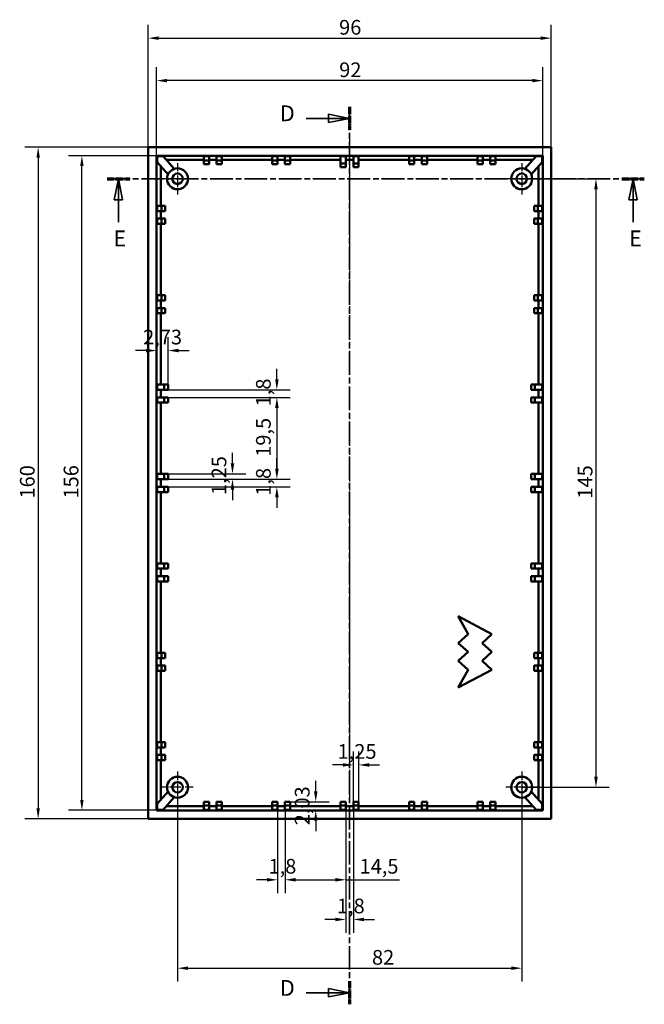
# Model space of a CAD drawing. Extents: x 0 to 841, y 0 to 594.
# Drawn here: x 588 to 737, y 210 to 445 of the extents above; entities that cross this region are included whole.
import ezdxf

# ---------------------------------------------------------------- set-up
doc = ezdxf.new("R2010")
doc.units = 0
doc.linetypes.add('CHAIN', pattern=[0.3543, 0.2362, -0.0295, 0.0591, -0.0295])
doc.linetypes.add('LONG_DASH_DOTTED', pattern=[0.3001, 0.2362, -0.0295, 0.0049, -0.0295])
for name, color, linetype, lineweight in [('Centro(ISO)', 179, 'CHAIN', 25), ('Linea del centro(ISO)', 179, 'CHAIN', 25), ('Linee di vista in sezione(ISO)', 7, 'LONG_DASH_DOTTED', 35), ('Quote(ISO)', 7, 'Continuous', 25), ('Spigoli visibili(ISO)', 7, 'Continuous', 50)]:
    doc.layers.add(name, color=color, linetype=linetype, lineweight=lineweight)
doc.styles.add('DEFAULT-ISO~0', font='ARIAL.TTF')
doc.styles.add('Stile testo32', font='ARIAL.TTF')
doc.dimstyles.new('DEFAULT-ISO-Metodo 1b', dxfattribs={"dimtxt": 3.5, "dimasz": 2.5, "dimexe": 3.175, "dimexo": 0, "dimgap": 0.762, "dimtad": 1, "dimtoh": 1, "dimrnd": 1e-08, "dimtxsty": 'DEFAULT-ISO~0', "dimcen": 0.09, "dimdle": 10, "dimclrd": 2, "dimclre": 2, "dimclrt": 6, "dimazin": 2, "dimtfac": 0.714286, "dimtofl": 0, "dimtmove": 0, "dimatfit": 3, "dimfxl": 0, "dimtolj": 1, "dimlwd": 25, "dimlwe": 25, "dimarcsym": 0})

# ---------------------------------------------------------------- blocks, each defined once
blk = doc.blocks.new('*D77')
at = {"layer": 'Defpoints', "color": 0, "linetype": 'Continuous'}
for p in [(714.34, 440.4), (618.34, 414.39), (714.34, 414.39)]:
    blk.add_point(p, dxfattribs=at)
at = {"layer": 'Quote(ISO)', "color": 2, "linetype": 'Continuous', "lineweight": 25}
for p, q in [((618.34, 414.39), (618.34, 443.57)), ((714.34, 414.39), (714.34, 443.57)), ((620.84, 440.4), (711.84, 440.4))]:
    blk.add_line(p, q, dxfattribs=at)
at = {"layer": 'Quote(ISO)', "color": 2, "linetype": 'Continuous'}
for points in [[(620.84, 440.81), (620.84, 439.98), (618.34, 440.4)], [(711.84, 440.81), (711.84, 439.98), (714.34, 440.4)]]:
    blk.add_solid(points, dxfattribs=at)
at = {"layer": 'Quote(ISO)', "color": 6, "linetype": 'Continuous', "lineweight": 25, "insert": (663.83, 444.73), "char_height": 3.5, "attachment_point": 1, "style": 'DEFAULT-ISO~0'}
blk.add_mtext('\\A1;96', dxfattribs=at)
blk = doc.blocks.new('*D78')
at = {"layer": 'Defpoints', "color": 0, "linetype": 'Continuous'}
for p in [(620.34, 430.27), (620.34, 412.39), (712.34, 412.39)]:
    blk.add_point(p, dxfattribs=at)
at = {"layer": 'Quote(ISO)', "color": 2, "linetype": 'Continuous', "lineweight": 25}
for p, q in [((620.34, 412.39), (620.34, 433.45)), ((712.34, 412.39), (712.34, 433.45)), ((709.84, 430.27), (622.84, 430.27))]:
    blk.add_line(p, q, dxfattribs=at)
at = {"layer": 'Quote(ISO)', "color": 2, "linetype": 'Continuous'}
for points in [[(622.84, 430.69), (622.84, 429.86), (620.34, 430.27)], [(709.84, 430.69), (709.84, 429.86), (712.34, 430.27)]]:
    blk.add_solid(points, dxfattribs=at)
at = {"layer": 'Quote(ISO)', "color": 6, "linetype": 'Continuous', "lineweight": 25, "insert": (663.85, 434.61), "char_height": 3.5, "attachment_point": 1, "style": 'DEFAULT-ISO~0'}
blk.add_mtext('\\A1;92', dxfattribs=at)
blk = doc.blocks.new('*D79')
at = {"layer": 'Defpoints', "color": 0, "linetype": 'Continuous'}
for p in [(618.34, 414.39), (592.12, 254.39), (618.34, 254.39)]:
    blk.add_point(p, dxfattribs=at)
at = {"layer": 'Quote(ISO)', "color": 2, "linetype": 'Continuous', "lineweight": 25}
for p, q in [((618.34, 414.39), (588.95, 414.39)), ((592.12, 411.89), (592.12, 256.89)), ((618.34, 254.39), (588.95, 254.39))]:
    blk.add_line(p, q, dxfattribs=at)
at = {"layer": 'Quote(ISO)', "color": 2, "linetype": 'Continuous'}
for points in [[(591.71, 411.89), (592.54, 411.89), (592.12, 414.39)], [(591.71, 256.89), (592.54, 256.89), (592.12, 254.39)]]:
    blk.add_solid(points, dxfattribs=at)
at = {"layer": 'Quote(ISO)', "color": 6, "linetype": 'Continuous', "lineweight": 25, "insert": (587.79, 330.69), "char_height": 3.5, "attachment_point": 1, "rotation": 90, "style": 'DEFAULT-ISO~0'}
blk.add_mtext('\\A1;160', dxfattribs=at)
blk = doc.blocks.new('*D80')
at = {"layer": 'Defpoints', "color": 0, "linetype": 'Continuous'}
for p in [(602.54, 412.39), (620.34, 412.39), (620.34, 256.39)]:
    blk.add_point(p, dxfattribs=at)
at = {"layer": 'Quote(ISO)', "color": 2, "linetype": 'Continuous', "lineweight": 25}
for p, q in [((620.34, 412.39), (599.37, 412.39)), ((602.54, 258.89), (602.54, 409.89)), ((620.34, 256.39), (599.37, 256.39))]:
    blk.add_line(p, q, dxfattribs=at)
at = {"layer": 'Quote(ISO)', "color": 2, "linetype": 'Continuous'}
for points in [[(602.13, 409.89), (602.96, 409.89), (602.54, 412.39)], [(602.13, 258.89), (602.96, 258.89), (602.54, 256.39)]]:
    blk.add_solid(points, dxfattribs=at)
at = {"layer": 'Quote(ISO)', "color": 6, "linetype": 'Continuous', "lineweight": 25, "insert": (598.21, 330.69), "char_height": 3.5, "attachment_point": 1, "rotation": 90, "style": 'DEFAULT-ISO~0'}
blk.add_mtext('\\A1;156', dxfattribs=at)
blk = doc.blocks.new('*D81')
at = {"layer": 'Defpoints', "color": 0, "linetype": 'Continuous'}
for p in [(707.34, 406.89), (707.34, 261.89), (725.02, 261.89)]:
    blk.add_point(p, dxfattribs=at)
at = {"layer": 'Quote(ISO)', "color": 2, "linetype": 'Continuous', "lineweight": 25}
for p, q in [((707.34, 406.89), (728.2, 406.89)), ((725.02, 404.39), (725.02, 264.39)), ((707.34, 261.89), (728.2, 261.89))]:
    blk.add_line(p, q, dxfattribs=at)
at = {"layer": 'Quote(ISO)', "color": 2, "linetype": 'Continuous'}
for points in [[(724.61, 404.39), (725.44, 404.39), (725.02, 406.89)], [(724.61, 264.39), (725.44, 264.39), (725.02, 261.89)]]:
    blk.add_solid(points, dxfattribs=at)
at = {"layer": 'Quote(ISO)', "color": 6, "linetype": 'Continuous', "lineweight": 25, "insert": (720.69, 330.67), "char_height": 3.5, "attachment_point": 1, "rotation": 90, "style": 'DEFAULT-ISO~0'}
blk.add_mtext('\\A1;145', dxfattribs=at)
blk = doc.blocks.new('*D82')
at = {"layer": 'Defpoints', "color": 0, "linetype": 'Continuous'}
for p in [(625.34, 261.89), (707.34, 261.89), (707.34, 218.77)]:
    blk.add_point(p, dxfattribs=at)
at = {"layer": 'Quote(ISO)', "color": 2, "linetype": 'Continuous', "lineweight": 25}
for p, q in [((625.34, 261.89), (625.34, 215.6)), ((707.34, 261.89), (707.34, 215.6)), ((627.84, 218.77), (704.84, 218.77))]:
    blk.add_line(p, q, dxfattribs=at)
at = {"layer": 'Quote(ISO)', "color": 2, "linetype": 'Continuous'}
for points in [[(627.84, 219.19), (627.84, 218.35), (625.34, 218.77)], [(704.84, 219.19), (704.84, 218.35), (707.34, 218.77)]]:
    blk.add_solid(points, dxfattribs=at)
at = {"layer": 'Quote(ISO)', "color": 6, "linetype": 'Continuous', "lineweight": 25, "insert": (671.66, 223.11), "char_height": 3.5, "attachment_point": 1, "style": 'DEFAULT-ISO~0'}
blk.add_mtext('\\A1;82', dxfattribs=at)
blk = doc.blocks.new('*D83')
at = {"layer": 'Defpoints', "color": 0, "linetype": 'Continuous'}
for p in [(649.14, 257.54), (650.94, 257.54), (650.94, 239.84)]:
    blk.add_point(p, dxfattribs=at)
at = {"layer": 'Quote(ISO)', "color": 2, "linetype": 'Continuous', "lineweight": 25}
for p, q in [((649.14, 257.54), (649.14, 236.67)), ((650.94, 257.54), (650.94, 236.67)), ((646.64, 239.84), (644.14, 239.84)), ((653.44, 239.84), (655.94, 239.84))]:
    blk.add_line(p, q, dxfattribs=at)
at = {"layer": 'Quote(ISO)', "color": 2, "linetype": 'Continuous'}
for points in [[(646.64, 240.26), (646.64, 239.42), (649.14, 239.84)], [(653.44, 240.26), (653.44, 239.42), (650.94, 239.84)]]:
    blk.add_solid(points, dxfattribs=at)
at = {"layer": 'Quote(ISO)', "color": 6, "linetype": 'Continuous', "lineweight": 25, "insert": (647.01, 244.81), "char_height": 3.5, "attachment_point": 1, "style": 'DEFAULT-ISO~0'}
blk.add_mtext('\\A1;1,8', dxfattribs=at)
blk = doc.blocks.new('*D84')
at = {"layer": 'Defpoints', "color": 0, "linetype": 'Continuous'}
for p in [(650.94, 258.42), (665.44, 258.42), (665.44, 239.84)]:
    blk.add_point(p, dxfattribs=at)
at = {"layer": 'Quote(ISO)', "color": 2, "linetype": 'Continuous', "lineweight": 25}
for p, q in [((650.94, 258.42), (650.94, 236.67)), ((665.44, 258.42), (665.44, 236.67)), ((653.44, 239.84), (662.94, 239.84)), ((665.44, 239.84), (678.25, 239.84))]:
    blk.add_line(p, q, dxfattribs=at)
at = {"layer": 'Quote(ISO)', "color": 2, "linetype": 'Continuous'}
for points in [[(653.44, 240.26), (653.44, 239.42), (650.94, 239.84)], [(662.94, 240.26), (662.94, 239.42), (665.44, 239.84)]]:
    blk.add_solid(points, dxfattribs=at)
at = {"layer": 'Quote(ISO)', "color": 6, "linetype": 'Continuous', "lineweight": 25, "insert": (668.7, 244.81), "char_height": 3.5, "attachment_point": 1, "style": 'DEFAULT-ISO~0'}
blk.add_mtext('\\A1;14,5', dxfattribs=at)
blk = doc.blocks.new('*D85')
at = {"layer": 'Defpoints', "color": 0, "linetype": 'Continuous'}
for p in [(665.44, 258.42), (667.24, 258.42), (665.44, 230.39)]:
    blk.add_point(p, dxfattribs=at)
at = {"layer": 'Quote(ISO)', "color": 2, "linetype": 'Continuous', "lineweight": 25}
for p, q in [((665.44, 258.42), (665.44, 227.21)), ((667.24, 258.42), (667.24, 227.21)), ((662.94, 230.39), (660.44, 230.39)), ((669.74, 230.39), (672.24, 230.39))]:
    blk.add_line(p, q, dxfattribs=at)
at = {"layer": 'Quote(ISO)', "color": 2, "linetype": 'Continuous'}
for points in [[(662.94, 230.8), (662.94, 229.97), (665.44, 230.39)], [(669.74, 230.8), (669.74, 229.97), (667.24, 230.39)]]:
    blk.add_solid(points, dxfattribs=at)
at = {"layer": 'Quote(ISO)', "color": 6, "linetype": 'Continuous', "lineweight": 25, "insert": (663.31, 235.35), "char_height": 3.5, "attachment_point": 1, "style": 'DEFAULT-ISO~0'}
blk.add_mtext('\\A1;1,8', dxfattribs=at)
blk = doc.blocks.new('*D86')
at = {"layer": 'Defpoints', "color": 0, "linetype": 'Continuous'}
for p in [(667.24, 267.21), (667.24, 258.42), (668.49, 258.42)]:
    blk.add_point(p, dxfattribs=at)
at = {"layer": 'Quote(ISO)', "color": 2, "linetype": 'Continuous', "lineweight": 25}
for p, q in [((667.24, 258.42), (667.24, 270.38)), ((668.49, 258.42), (668.49, 270.38)), ((664.74, 267.21), (662.24, 267.21)), ((670.99, 267.21), (673.49, 267.21))]:
    blk.add_line(p, q, dxfattribs=at)
at = {"layer": 'Quote(ISO)', "color": 2, "linetype": 'Continuous'}
for points in [[(664.74, 267.62), (664.74, 266.79), (667.24, 267.21)], [(670.99, 267.62), (670.99, 266.79), (668.49, 267.21)]]:
    blk.add_solid(points, dxfattribs=at)
at = {"layer": 'Quote(ISO)', "color": 6, "linetype": 'Continuous', "lineweight": 25, "insert": (663.47, 272.17), "char_height": 3.5, "attachment_point": 1, "style": 'DEFAULT-ISO~0'}
blk.add_mtext('\\A1;1,25', dxfattribs=at)
blk = doc.blocks.new('*D87')
at = {"layer": 'Defpoints', "color": 0, "linetype": 'Continuous'}
for p in [(652.19, 258.42), (658.26, 256.39), (658.26, 256.39)]:
    blk.add_point(p, dxfattribs=at)
at = {"layer": 'Quote(ISO)', "color": 2, "linetype": 'Continuous', "lineweight": 25}
for p, q in [((658.26, 260.92), (658.26, 263.42)), ((652.19, 258.42), (661.44, 258.42)), ((658.26, 253.89), (658.26, 251.39))]:
    blk.add_line(p, q, dxfattribs=at)
at = {"layer": 'Quote(ISO)', "color": 2, "linetype": 'Continuous'}
for points in [[(657.84, 260.92), (658.68, 260.92), (658.26, 258.42)], [(657.84, 253.89), (658.68, 253.89), (658.26, 256.39)]]:
    blk.add_solid(points, dxfattribs=at)
at = {"layer": 'Quote(ISO)', "color": 6, "linetype": 'Continuous', "lineweight": 25, "insert": (653.29, 252.83), "char_height": 3.5, "attachment_point": 1, "rotation": 90, "style": 'DEFAULT-ISO~0'}
blk.add_mtext('\\A1;2,03', dxfattribs=at)
blk = doc.blocks.new('*D88')
at = {"layer": 'Defpoints', "color": 0, "linetype": 'Continuous'}
for p in [(623.07, 335.29), (623.07, 333.49), (649, 335.29)]:
    blk.add_point(p, dxfattribs=at)
at = {"layer": 'Quote(ISO)', "color": 2, "linetype": 'Continuous', "lineweight": 25}
for p, q in [((649, 337.79), (649, 340.29)), ((623.07, 335.29), (652.18, 335.29)), ((623.07, 333.49), (652.18, 333.49)), ((649, 330.99), (649, 328.49))]:
    blk.add_line(p, q, dxfattribs=at)
at = {"layer": 'Quote(ISO)', "color": 2, "linetype": 'Continuous'}
for points in [[(648.59, 337.79), (649.42, 337.79), (649, 335.29)], [(648.59, 330.99), (649.42, 330.99), (649, 333.49)]]:
    blk.add_solid(points, dxfattribs=at)
at = {"layer": 'Quote(ISO)', "color": 6, "linetype": 'Continuous', "lineweight": 25, "insert": (644.03, 331.36), "char_height": 3.5, "attachment_point": 1, "rotation": 90, "style": 'DEFAULT-ISO~0'}
blk.add_mtext('\\A1;1,8', dxfattribs=at)
blk = doc.blocks.new('*D89')
at = {"layer": 'Defpoints', "color": 0, "linetype": 'Continuous'}
for p in [(623.07, 356.59), (623.07, 354.79), (649, 354.79)]:
    blk.add_point(p, dxfattribs=at)
at = {"layer": 'Quote(ISO)', "color": 2, "linetype": 'Continuous', "lineweight": 25}
for p, q in [((649, 359.09), (649, 361.59)), ((623.07, 356.59), (652.18, 356.59)), ((623.07, 354.79), (652.18, 354.79)), ((649, 352.29), (649, 349.79))]:
    blk.add_line(p, q, dxfattribs=at)
at = {"layer": 'Quote(ISO)', "color": 2, "linetype": 'Continuous'}
for points in [[(648.59, 359.09), (649.42, 359.09), (649, 356.59)], [(648.59, 352.29), (649.42, 352.29), (649, 354.79)]]:
    blk.add_solid(points, dxfattribs=at)
at = {"layer": 'Quote(ISO)', "color": 6, "linetype": 'Continuous', "lineweight": 25, "insert": (644.03, 352.66), "char_height": 3.5, "attachment_point": 1, "rotation": 90, "style": 'DEFAULT-ISO~0'}
blk.add_mtext('\\A1;1,8', dxfattribs=at)
blk = doc.blocks.new('*D90')
at = {"layer": 'Defpoints', "color": 0, "linetype": 'Continuous'}
for p in [(623.07, 354.79), (623.07, 335.29), (649, 335.29)]:
    blk.add_point(p, dxfattribs=at)
at = {"layer": 'Quote(ISO)', "color": 2, "linetype": 'Continuous', "lineweight": 25}
for p, q in [((623.07, 354.79), (652.18, 354.79)), ((649, 352.29), (649, 337.79)), ((623.07, 335.29), (652.18, 335.29))]:
    blk.add_line(p, q, dxfattribs=at)
at = {"layer": 'Quote(ISO)', "color": 2, "linetype": 'Continuous'}
for points in [[(648.59, 352.29), (649.42, 352.29), (649, 354.79)], [(648.59, 337.79), (649.42, 337.79), (649, 335.29)]]:
    blk.add_solid(points, dxfattribs=at)
at = {"layer": 'Quote(ISO)', "color": 6, "linetype": 'Continuous', "lineweight": 25, "insert": (644.03, 340.64), "char_height": 3.5, "attachment_point": 1, "rotation": 90, "style": 'DEFAULT-ISO~0'}
blk.add_mtext('\\A1;19,5', dxfattribs=at)
blk = doc.blocks.new('*D91')
at = {"layer": 'Defpoints', "color": 0, "linetype": 'Continuous'}
for p in [(623.07, 336.54), (623.07, 335.29), (638.42, 335.29)]:
    blk.add_point(p, dxfattribs=at)
at = {"layer": 'Quote(ISO)', "color": 2, "linetype": 'Continuous', "lineweight": 25}
for p, q in [((638.42, 339.04), (638.42, 341.54)), ((623.07, 336.54), (641.6, 336.54)), ((623.07, 335.29), (641.6, 335.29)), ((638.42, 332.79), (638.42, 330.29))]:
    blk.add_line(p, q, dxfattribs=at)
at = {"layer": 'Quote(ISO)', "color": 2, "linetype": 'Continuous'}
for points in [[(638.01, 339.04), (638.84, 339.04), (638.42, 336.54)], [(638.01, 332.79), (638.84, 332.79), (638.42, 335.29)]]:
    blk.add_solid(points, dxfattribs=at)
at = {"layer": 'Quote(ISO)', "color": 6, "linetype": 'Continuous', "lineweight": 25, "insert": (633.45, 331.52), "char_height": 3.5, "attachment_point": 1, "rotation": 90, "style": 'DEFAULT-ISO~0'}
blk.add_mtext('\\A1;1,25', dxfattribs=at)
blk = doc.blocks.new('*D92')
at = {"layer": 'Defpoints', "color": 0, "linetype": 'Continuous'}
for p in [(620.34, 365.95), (620.34, 365.95), (623.07, 357.84)]:
    blk.add_point(p, dxfattribs=at)
at = {"layer": 'Quote(ISO)', "color": 2, "linetype": 'Continuous', "lineweight": 25}
for p, q in [((623.07, 357.84), (623.07, 369.12)), ((617.84, 365.95), (615.34, 365.95)), ((625.57, 365.95), (628.07, 365.95))]:
    blk.add_line(p, q, dxfattribs=at)
at = {"layer": 'Quote(ISO)', "color": 2, "linetype": 'Continuous'}
for points in [[(617.84, 366.37), (617.84, 365.53), (620.34, 365.95)], [(625.57, 366.37), (625.57, 365.53), (623.07, 365.95)]]:
    blk.add_solid(points, dxfattribs=at)
at = {"layer": 'Quote(ISO)', "color": 6, "linetype": 'Continuous', "lineweight": 25, "insert": (617.13, 370.92), "char_height": 3.5, "attachment_point": 1, "style": 'DEFAULT-ISO~0'}
blk.add_mtext('\\A1;2,73', dxfattribs=at)
blk = doc.blocks.new('SezioneConv2d3')
at = {"layer": 'Linee di vista in sezione(ISO)', "linetype": 'CHAIN', "ltscale": 23.071394}
blk.add_line((608.56, 406.89), (736.54, 406.89), dxfattribs=at)
at = {"layer": 'Linee di vista in sezione(ISO)', "lineweight": 70, "ltscale": 7.050299}
for p, q in [((608.56, 406.89), (613.93, 406.89)), ((731.17, 406.89), (736.54, 406.89))]:
    blk.add_line(p, q, dxfattribs=at)
at = {"layer": 'Linee di vista in sezione(ISO)', "linetype": 'Continuous'}
for p, q in [((611.24, 406.89), (610.24, 401.89)), ((611.24, 401.89), (611.24, 406.89)), ((612.24, 401.89), (611.24, 406.89)), ((733.86, 406.89), (732.86, 401.89)), ((733.86, 401.89), (733.86, 406.89)), ((734.86, 401.89), (733.86, 406.89)), ((610.24, 401.89), (612.24, 401.89)), ((611.24, 396.56), (611.24, 401.89)), ((732.86, 401.89), (734.86, 401.89)), ((733.86, 396.56), (733.86, 401.89))]:
    blk.add_line(p, q, dxfattribs=at)
at = {"layer": 'Linee di vista in sezione(ISO)', "linetype": 'Continuous', "flags": 128}
for points in [[(612.24, 401.89), (611.24, 406.89)], [(734.86, 401.89), (733.86, 406.89)]]:
    blk.add_lwpolyline(points, dxfattribs=at)
at = {"layer": 'Linee di vista in sezione(ISO)'}
for points in [[(612.24, 401.89), (611.24, 406.89), (610.24, 401.89), (612.24, 401.89)], [(734.86, 401.89), (733.86, 406.89), (732.86, 401.89), (734.86, 401.89)]]:
    blk.add_solid(points, dxfattribs=at)
at = {"layer": 'Linee di vista in sezione(ISO)', "insert": (610.09, 389.64), "char_height": 3.75, "attachment_point": 7, "style": 'Stile testo32'}
blk.add_mtext('E', dxfattribs=at)
at = {"layer": 'Linee di vista in sezione(ISO)', "insert": (732.93, 389.64), "char_height": 3.75, "attachment_point": 7, "line_spacing_factor": 3.054404, "style": 'Stile testo32'}
blk.add_mtext('E', dxfattribs=at)
blk = doc.blocks.new('SezioneConv2d4')
at = {"layer": 'Linee di vista in sezione(ISO)', "linetype": 'CHAIN', "ltscale": 23.521946}
blk.add_line((666.34, 424.05), (666.34, 210.17), dxfattribs=at)
at = {"layer": 'Linee di vista in sezione(ISO)', "lineweight": 70, "ltscale": 7.259718}
for p, q in [((666.34, 424.05), (666.34, 418.51)), ((666.34, 215.7), (666.34, 210.17))]:
    blk.add_line(p, q, dxfattribs=at)
at = {"layer": 'Linee di vista in sezione(ISO)', "linetype": 'Continuous'}
for p, q in [((655.97, 421.28), (661.34, 421.28)), ((666.34, 421.28), (661.34, 422.28)), ((661.34, 422.28), (661.34, 420.28)), ((661.34, 421.28), (666.34, 421.28)), ((661.34, 420.28), (666.34, 421.28)), ((666.34, 212.93), (661.34, 213.93)), ((661.34, 213.93), (661.34, 211.93)), ((655.97, 212.93), (661.34, 212.93)), ((661.34, 212.93), (666.34, 212.93)), ((661.34, 211.93), (666.34, 212.93))]:
    blk.add_line(p, q, dxfattribs=at)
at = {"layer": 'Linee di vista in sezione(ISO)', "linetype": 'Continuous', "flags": 128}
for points in [[(661.34, 420.28), (666.34, 421.28)], [(661.34, 211.93), (666.34, 212.93)]]:
    blk.add_lwpolyline(points, dxfattribs=at)
at = {"layer": 'Linee di vista in sezione(ISO)'}
for points in [[(661.34, 420.28), (666.34, 421.28), (661.34, 422.28), (661.34, 420.28)], [(661.34, 211.93), (666.34, 212.93), (661.34, 213.93), (661.34, 211.93)]]:
    blk.add_solid(points, dxfattribs=at)
at = {"layer": 'Linee di vista in sezione(ISO)', "insert": (649.74, 419.44), "char_height": 3.75, "attachment_point": 7, "style": 'Stile testo32'}
blk.add_mtext('D', dxfattribs=at)
at = {"layer": 'Linee di vista in sezione(ISO)', "insert": (649.74, 211.02), "char_height": 3.75, "attachment_point": 7, "line_spacing_factor": 3.079253, "style": 'Stile testo32'}
blk.add_mtext('D', dxfattribs=at)

msp = doc.modelspace()

# ---------------------------------------------------------------- linework, layer by layer
at = {"layer": 'Centro(ISO)', "linetype": 'CHAIN', "ltscale": 8.333956}
for p, q in [((625.336, 410.638), (625.336, 403.138)), ((707.336, 410.638), (707.336, 403.138)), ((629.086, 406.888), (621.586, 406.888)), ((711.086, 406.888), (703.586, 406.888)), ((625.336, 265.638), (625.336, 258.138)), ((707.336, 265.638), (707.336, 258.138)), ((629.086, 261.888), (621.586, 261.888)), ((711.086, 261.888), (703.586, 261.888))]:
    msp.add_line(p, q, dxfattribs=at)
at = {"layer": 'Linea del centro(ISO)', "linetype": 'CHAIN', "ltscale": 23.990969}
msp.add_line((666.336, 416.888), (666.336, 251.888), dxfattribs=at)
at = {"layer": 'Spigoli visibili(ISO)'}
for p, q in [((714.336, 414.388), (618.336, 414.388)), ((618.336, 414.388), (618.336, 254.388)), ((714.336, 254.388), (714.336, 414.388)), ((620.336, 412.387), (712.336, 412.387)), ((620.445, 412.279), (620.336, 412.387)), ((620.336, 256.388), (620.336, 412.387)), ((620.462, 410.866), (623.066, 407.936)), ((624.561, 409.265), (621.897, 412.262)), ((631.586, 411.387), (622.675, 411.387)), ((631.586, 412.268), (631.586, 411.234)), ((631.586, 410.353), (631.586, 411.234)), ((632.836, 411.234), (632.836, 412.268)), ((634.636, 411.387), (632.836, 411.387)), ((632.836, 411.234), (632.836, 410.353)), ((634.636, 412.268), (634.636, 411.234)), ((634.636, 410.353), (634.636, 411.234)), ((635.886, 411.234), (635.886, 412.268)), ((647.886, 411.387), (635.886, 411.387)), ((635.886, 411.234), (635.886, 410.353)), ((647.886, 412.268), (647.886, 411.234)), ((647.886, 410.353), (647.886, 411.234)), ((649.136, 411.234), (649.136, 412.268)), ((650.936, 411.387), (649.136, 411.387)), ((649.136, 411.234), (649.136, 410.353)), ((650.936, 412.268), (650.936, 411.234)), ((650.936, 410.353), (650.936, 411.234)), ((652.186, 411.234), (652.186, 412.268)), ((664.186, 411.387), (652.186, 411.387)), ((652.186, 411.234), (652.186, 410.353)), ((664.186, 412.268), (664.186, 410.534)), ((665.436, 410.534), (665.436, 412.268)), ((667.236, 411.387), (665.436, 411.387)), ((667.236, 412.268), (667.236, 410.534)), ((668.486, 410.534), (668.486, 412.268)), ((680.486, 411.387), (668.486, 411.387)), ((680.486, 412.268), (680.486, 411.234)), ((680.486, 410.353), (680.486, 411.234)), ((681.736, 411.234), (681.736, 412.268)), ((683.536, 411.387), (681.736, 411.387)), ((681.736, 411.234), (681.736, 410.353)), ((683.536, 412.268), (683.536, 411.234)), ((683.536, 410.353), (683.536, 411.234)), ((684.786, 411.234), (684.786, 412.268)), ((696.786, 411.387), (684.786, 411.387)), ((684.786, 411.234), (684.786, 410.353)), ((696.786, 412.268), (696.786, 411.234)), ((696.786, 410.353), (696.786, 411.234)), ((698.036, 411.234), (698.036, 412.268)), ((699.836, 411.387), (698.036, 411.387)), ((698.036, 411.234), (698.036, 410.353)), ((699.836, 412.268), (699.836, 411.234)), ((699.836, 410.353), (699.836, 411.234)), ((701.086, 411.234), (701.086, 412.268)), ((709.998, 411.387), (701.086, 411.387)), ((701.086, 411.234), (701.086, 410.353)), ((710.775, 412.262), (708.111, 409.265)), ((709.606, 407.936), (712.21, 410.866)), ((712.228, 412.279), (712.336, 412.387)), ((712.336, 412.387), (712.336, 256.388)), ((621.337, 409.882), (621.337, 400.438)), ((632.836, 410.353), (631.586, 410.353)), ((635.886, 410.353), (634.636, 410.353)), ((649.136, 410.353), (647.886, 410.353)), ((652.186, 410.353), (650.936, 410.353)), ((664.186, 409.653), (664.186, 410.534)), ((665.436, 409.653), (664.186, 409.653)), ((665.436, 409.653), (665.436, 410.534)), ((667.236, 409.653), (667.236, 410.534)), ((668.486, 409.653), (667.236, 409.653)), ((668.486, 409.653), (668.486, 410.534)), ((681.736, 410.353), (680.486, 410.353)), ((684.786, 410.353), (683.536, 410.353)), ((698.036, 410.353), (696.786, 410.353)), ((701.086, 410.353), (699.836, 410.353)), ((711.336, 400.438), (711.336, 409.882)), ((621.49, 400.438), (620.456, 400.438)), ((620.456, 399.188), (621.49, 399.188)), ((621.337, 399.188), (621.337, 397.388)), ((621.49, 400.438), (622.371, 400.438)), ((622.371, 399.188), (621.49, 399.188)), ((622.371, 400.438), (622.371, 399.188)), ((710.301, 400.438), (711.182, 400.438)), ((710.301, 399.188), (710.301, 400.438)), ((711.182, 399.188), (710.301, 399.188)), ((712.217, 400.438), (711.182, 400.438)), ((711.182, 399.188), (712.217, 399.188)), ((711.336, 397.388), (711.336, 399.188)), ((621.49, 397.388), (620.456, 397.388)), ((621.49, 397.388), (622.371, 397.388)), ((622.371, 397.388), (622.371, 396.138)), ((710.301, 397.388), (711.182, 397.388)), ((710.301, 396.138), (710.301, 397.388)), ((712.217, 397.388), (711.182, 397.388)), ((620.456, 396.138), (621.49, 396.138)), ((621.337, 396.138), (621.337, 379.138)), ((622.371, 396.138), (621.49, 396.138)), ((711.182, 396.138), (710.301, 396.138)), ((711.182, 396.138), (712.217, 396.138)), ((711.336, 379.138), (711.336, 396.138)), ((621.49, 379.138), (620.456, 379.138)), ((620.456, 377.888), (621.49, 377.888)), ((621.337, 377.888), (621.337, 376.088)), ((621.49, 379.138), (622.371, 379.138)), ((622.371, 377.888), (621.49, 377.888)), ((622.371, 379.138), (622.371, 377.888)), ((710.301, 379.138), (711.182, 379.138)), ((710.301, 377.888), (710.301, 379.138)), ((711.182, 377.888), (710.301, 377.888)), ((712.217, 379.138), (711.182, 379.138)), ((711.182, 377.888), (712.217, 377.888)), ((711.336, 376.088), (711.336, 377.888)), ((621.49, 376.088), (620.456, 376.088)), ((621.49, 376.088), (622.371, 376.088)), ((622.371, 376.088), (622.371, 374.838)), ((710.301, 376.088), (711.182, 376.088)), ((710.301, 374.838), (710.301, 376.088)), ((712.217, 376.088), (711.182, 376.088)), ((620.456, 374.838), (621.49, 374.838)), ((621.337, 374.838), (621.337, 357.838)), ((622.371, 374.838), (621.49, 374.838)), ((711.182, 374.838), (710.301, 374.838)), ((711.182, 374.838), (712.217, 374.838)), ((711.336, 357.838), (711.336, 374.838)), ((622.19, 357.838), (620.456, 357.838)), ((623.071, 357.838), (622.19, 357.838)), ((623.071, 357.838), (623.071, 356.588)), ((709.601, 356.588), (709.601, 357.838)), ((709.601, 357.838), (710.482, 357.838)), ((712.217, 357.838), (710.482, 357.838)), ((620.456, 356.588), (622.19, 356.588)), ((622.19, 354.788), (620.456, 354.788)), ((621.337, 356.588), (621.337, 354.788)), ((623.071, 356.588), (622.19, 356.588)), ((623.071, 354.788), (622.19, 354.788)), ((623.071, 354.788), (623.071, 353.538)), ((709.601, 356.588), (710.482, 356.588)), ((709.601, 353.538), (709.601, 354.788)), ((709.601, 354.788), (710.482, 354.788)), ((710.482, 356.588), (712.217, 356.588)), ((712.217, 354.788), (710.482, 354.788)), ((711.336, 354.788), (711.336, 356.588)), ((620.456, 353.538), (622.19, 353.538)), ((621.337, 353.538), (621.337, 336.538)), ((623.071, 353.538), (622.19, 353.538)), ((709.601, 353.538), (710.482, 353.538)), ((710.482, 353.538), (712.217, 353.538)), ((711.336, 336.538), (711.336, 353.538)), ((622.19, 336.538), (620.456, 336.538)), ((623.071, 336.538), (622.19, 336.538)), ((623.071, 336.538), (623.071, 335.288)), ((709.601, 335.288), (709.601, 336.538)), ((709.601, 336.538), (710.482, 336.538)), ((712.217, 336.538), (710.482, 336.538)), ((620.456, 335.288), (622.19, 335.288)), ((622.19, 333.488), (620.456, 333.488)), ((621.337, 335.288), (621.337, 333.488)), ((623.071, 335.288), (622.19, 335.288)), ((623.071, 333.488), (622.19, 333.488)), ((623.071, 333.488), (623.071, 332.238)), ((709.601, 335.288), (710.482, 335.288)), ((709.601, 332.238), (709.601, 333.488)), ((709.601, 333.488), (710.482, 333.488)), ((710.482, 335.288), (712.217, 335.288)), ((712.217, 333.488), (710.482, 333.488)), ((711.336, 333.488), (711.336, 335.288)), ((620.456, 332.238), (622.19, 332.238)), ((621.337, 332.238), (621.337, 315.238)), ((623.071, 332.238), (622.19, 332.238)), ((709.601, 332.238), (710.482, 332.238)), ((710.482, 332.238), (712.217, 332.238)), ((711.336, 315.238), (711.336, 332.238)), ((622.19, 315.238), (620.456, 315.238)), ((623.071, 315.238), (622.19, 315.238)), ((623.071, 315.238), (623.071, 313.988)), ((709.601, 313.988), (709.601, 315.238)), ((709.601, 315.238), (710.482, 315.238)), ((712.217, 315.238), (710.482, 315.238)), ((620.456, 313.988), (622.19, 313.988)), ((622.19, 312.188), (620.456, 312.188)), ((621.337, 313.988), (621.337, 312.188)), ((623.071, 313.988), (622.19, 313.988)), ((623.071, 312.188), (622.19, 312.188)), ((623.071, 312.188), (623.071, 310.938)), ((709.601, 313.988), (710.482, 313.988)), ((709.601, 310.938), (709.601, 312.188)), ((709.601, 312.188), (710.482, 312.188)), ((710.482, 313.988), (712.217, 313.988)), ((712.217, 312.188), (710.482, 312.188)), ((711.336, 312.188), (711.336, 313.988)), ((620.456, 310.938), (622.19, 310.938)), ((621.337, 310.938), (621.337, 293.938)), ((623.071, 310.938), (622.19, 310.938)), ((709.601, 310.938), (710.482, 310.938)), ((710.482, 310.938), (712.217, 310.938)), ((711.336, 293.938), (711.336, 310.938)), ((692.219, 302.634), (700.219, 298.384)), ((692.219, 302.634), (692.228, 302.625)), ((694.538, 298.384), (692.219, 302.634)), ((700.213, 298.383), (692.228, 302.625)), ((692.228, 302.625), (694.542, 298.383)), ((692.219, 296.259), (694.538, 298.384)), ((694.542, 298.383), (692.224, 296.259)), ((694.538, 298.384), (694.542, 298.383)), ((697.895, 296.259), (700.213, 298.383)), ((700.219, 298.384), (697.9, 296.259)), ((700.219, 298.384), (700.213, 298.383)), ((692.219, 296.259), (692.224, 296.259)), ((694.538, 294.134), (692.219, 296.259)), ((692.224, 296.259), (694.543, 294.134)), ((697.9, 296.259), (697.895, 296.259)), ((700.214, 294.134), (697.895, 296.259)), ((697.9, 296.259), (700.219, 294.134)), ((621.49, 293.938), (620.456, 293.938)), ((621.49, 293.938), (622.371, 293.938)), ((622.371, 293.938), (622.371, 292.688)), ((692.219, 292.009), (694.538, 294.134)), ((694.543, 294.134), (692.224, 292.009)), ((694.538, 294.134), (694.543, 294.134)), ((697.895, 292.009), (700.214, 294.134)), ((700.219, 294.134), (697.9, 292.009)), ((700.219, 294.134), (700.214, 294.134)), ((710.301, 293.938), (711.182, 293.938)), ((710.301, 292.688), (710.301, 293.938)), ((712.217, 293.938), (711.182, 293.938)), ((620.456, 292.688), (621.49, 292.688)), ((621.337, 292.688), (621.337, 290.888)), ((622.371, 292.688), (621.49, 292.688)), ((692.219, 292.009), (692.224, 292.009)), ((694.538, 289.884), (692.219, 292.009)), ((692.224, 292.009), (694.542, 289.885)), ((700.213, 289.885), (697.895, 292.009)), ((697.9, 292.009), (697.895, 292.009)), ((697.9, 292.009), (700.219, 289.884)), ((711.182, 292.688), (710.301, 292.688)), ((711.182, 292.688), (712.217, 292.688)), ((711.336, 290.888), (711.336, 292.688)), ((621.49, 290.888), (620.456, 290.888)), ((620.456, 289.638), (621.49, 289.638)), ((621.337, 289.638), (621.337, 272.638)), ((621.49, 290.888), (622.371, 290.888)), ((622.371, 289.638), (621.49, 289.638)), ((622.371, 290.888), (622.371, 289.638)), ((692.219, 285.634), (694.538, 289.884)), ((700.219, 289.884), (692.219, 285.634)), ((694.542, 289.885), (692.228, 285.642)), ((692.228, 285.642), (700.213, 289.885)), ((694.538, 289.884), (694.542, 289.885)), ((700.219, 289.884), (700.213, 289.885)), ((710.301, 290.888), (711.182, 290.888)), ((710.301, 289.638), (710.301, 290.888)), ((711.182, 289.638), (710.301, 289.638)), ((712.217, 290.888), (711.182, 290.888)), ((711.182, 289.638), (712.217, 289.638)), ((711.336, 272.638), (711.336, 289.638)), ((692.219, 285.634), (692.228, 285.642)), ((621.49, 272.638), (620.456, 272.638)), ((621.49, 272.638), (622.371, 272.638)), ((622.371, 272.638), (622.371, 271.388)), ((710.301, 272.638), (711.182, 272.638)), ((710.301, 271.388), (710.301, 272.638)), ((712.217, 272.638), (711.182, 272.638)), ((620.456, 271.388), (621.49, 271.388)), ((621.337, 271.388), (621.337, 269.588)), ((622.371, 271.388), (621.49, 271.388)), ((711.182, 271.388), (710.301, 271.388)), ((711.182, 271.388), (712.217, 271.388)), ((711.336, 269.588), (711.336, 271.388)), ((621.49, 269.588), (620.456, 269.588)), ((620.456, 268.338), (621.49, 268.338)), ((621.337, 268.338), (621.337, 258.893)), ((621.49, 269.588), (622.371, 269.588)), ((622.371, 268.338), (621.49, 268.338)), ((622.371, 269.588), (622.371, 268.338)), ((710.301, 269.588), (711.182, 269.588)), ((710.301, 268.338), (710.301, 269.588)), ((711.182, 268.338), (710.301, 268.338)), ((712.217, 269.588), (711.182, 269.588)), ((711.182, 268.338), (712.217, 268.338)), ((711.336, 258.893), (711.336, 268.338)), ((623.066, 260.84), (620.462, 257.91)), ((712.21, 257.91), (709.606, 260.84)), ((621.897, 256.514), (624.561, 259.511)), ((631.586, 258.423), (632.836, 258.423)), ((631.586, 257.542), (631.586, 258.423)), ((632.836, 258.423), (632.836, 257.542)), ((634.636, 258.423), (635.886, 258.423)), ((634.636, 257.542), (634.636, 258.423)), ((635.886, 258.423), (635.886, 257.542)), ((647.886, 258.423), (649.136, 258.423)), ((647.886, 257.542), (647.886, 258.423)), ((649.136, 258.423), (649.136, 257.542)), ((650.936, 258.423), (652.186, 258.423)), ((650.936, 257.542), (650.936, 258.423)), ((652.186, 258.423), (652.186, 257.542)), ((664.186, 258.423), (665.436, 258.423)), ((664.186, 257.542), (664.186, 258.423)), ((665.436, 258.423), (665.436, 257.542)), ((667.236, 258.423), (668.486, 258.423)), ((667.236, 257.542), (667.236, 258.423)), ((668.486, 258.423), (668.486, 257.542)), ((680.486, 257.542), (680.486, 258.423)), ((680.486, 258.423), (681.736, 258.423)), ((681.736, 258.423), (681.736, 257.542)), ((683.536, 257.542), (683.536, 258.423)), ((683.536, 258.423), (684.786, 258.423)), ((684.786, 258.423), (684.786, 257.542)), ((696.786, 257.542), (696.786, 258.423)), ((696.786, 258.423), (698.036, 258.423)), ((698.036, 258.423), (698.036, 257.542)), ((699.836, 257.542), (699.836, 258.423)), ((699.836, 258.423), (701.086, 258.423)), ((701.086, 258.423), (701.086, 257.542)), ((708.111, 259.511), (710.775, 256.514)), ((620.445, 256.496), (620.336, 256.388)), ((712.336, 256.388), (620.336, 256.388)), ((622.675, 257.388), (631.586, 257.388)), ((631.586, 257.542), (631.586, 256.507)), ((632.836, 256.507), (632.836, 257.542)), ((632.836, 257.388), (634.636, 257.388)), ((634.636, 257.542), (634.636, 256.507)), ((635.886, 256.507), (635.886, 257.542)), ((635.886, 257.388), (647.886, 257.388)), ((647.886, 257.542), (647.886, 256.507)), ((649.136, 256.507), (649.136, 257.542)), ((649.136, 257.388), (650.936, 257.388)), ((650.936, 257.542), (650.936, 256.507)), ((652.186, 256.507), (652.186, 257.542)), ((652.186, 257.388), (664.186, 257.388)), ((664.186, 257.542), (664.186, 256.507)), ((665.436, 256.507), (665.436, 257.542)), ((665.436, 257.388), (667.236, 257.388)), ((667.236, 257.542), (667.236, 256.507)), ((668.486, 256.507), (668.486, 257.542)), ((668.486, 257.388), (680.486, 257.388)), ((680.486, 257.542), (680.486, 256.507)), ((681.736, 256.507), (681.736, 257.542)), ((681.736, 257.388), (683.536, 257.388)), ((683.536, 257.542), (683.536, 256.507)), ((684.786, 256.507), (684.786, 257.542)), ((684.786, 257.388), (696.786, 257.388)), ((696.786, 257.542), (696.786, 256.507)), ((698.036, 256.507), (698.036, 257.542)), ((698.036, 257.388), (699.836, 257.388)), ((699.836, 257.542), (699.836, 256.507)), ((701.086, 256.507), (701.086, 257.542)), ((701.086, 257.388), (709.998, 257.388)), ((712.228, 256.496), (712.336, 256.388)), ((618.336, 254.388), (714.336, 254.388))]:
    msp.add_line(p, q, dxfattribs=at)
for centre, radius in [((625.336, 406.888), 2.5), ((707.336, 406.888), 2.5), ((625.336, 406.888), 1.25), ((707.336, 406.888), 1.25), ((625.336, 261.888), 2.5), ((625.336, 261.888), 1.25), ((707.336, 261.888), 2.5), ((707.336, 261.888), 1.25)]:
    msp.add_circle(centre, radius, dxfattribs=at)
for centre, major_axis, ratio, start_param, end_param in [((620.462, 412.371), (0, -1.505), 0.0115945, 4.7734868, 6.2701381), ((620.559, 412.262), (1.338, 0), 0.0130444, 0.0115979, 1.6565392), ((632.211, 412.268), (0.625, 0), 0.0174551, 0, 3.1415927), ((632.211, 411.234), (0.625, 0), 0.0174551, 0, 3.1415927), ((635.261, 412.268), (0.625, 0), 0.0174551, 0, 3.1415927), ((635.261, 411.234), (0.625, 0), 0.0174551, 0, 3.1415927), ((648.511, 412.268), (0.625, 0), 0.0174551, 0, 3.1415927), ((648.511, 411.234), (0.625, 0), 0.0174551, 0, 3.1415927), ((651.561, 412.268), (0.625, 0), 0.0174551, 0, 3.1415927), ((651.561, 411.234), (0.625, 0), 0.0174551, 0, 3.1415927), ((664.811, 412.268), (0.625, 0), 0.0174551, 0, 3.1415927), ((667.861, 412.268), (0.625, 0), 0.0174551, 0, 3.1415927), ((681.111, 412.268), (0.625, 0), 0.0174551, 0, 3.1415927), ((681.111, 411.234), (0.625, 0), 0.0174551, 0, 3.1415927), ((684.161, 412.268), (0.625, 0), 0.0174551, 0, 3.1415927), ((684.161, 411.234), (0.625, 0), 0.0174551, 0, 3.1415927), ((697.411, 412.268), (0.625, 0), 0.0174551, 0, 3.1415927), ((697.411, 411.234), (0.625, 0), 0.0174551, 0, 3.1415927), ((700.461, 412.268), (0.625, 0), 0.0174551, 0, 3.1415927), ((700.461, 411.234), (0.625, 0), 0.0174551, 0, 3.1415927), ((712.113, 412.262), (1.338, 0), 0.0130444, 1.4850534, 3.1299948), ((712.21, 412.371), (0, -1.505), 0.0115945, 0.0130472, 1.5096985), ((664.811, 410.534), (-0.625, 0), 0.0174551, 3.1415927, 6.2831853), ((667.861, 410.534), (-0.625, 0), 0.0174551, 3.1415927, 6.2831853), ((620.456, 399.813), (0, 0.625), 0.0174551, 0, 3.1415927), ((621.49, 399.813), (0, 0.625), 0.0174551, 0, 3.1415927), ((711.182, 399.813), (0, -0.625), 0.0174551, 0, 3.1415927), ((712.217, 399.813), (0, -0.625), 0.0174551, 0, 3.1415927), ((620.456, 396.763), (0, 0.625), 0.0174551, 0, 3.1415927), ((621.49, 396.763), (0, 0.625), 0.0174551, 0, 3.1415927), ((711.182, 396.763), (0, -0.625), 0.0174551, 0, 3.1415927), ((712.217, 396.763), (0, -0.625), 0.0174551, 0, 3.1415927), ((620.456, 378.513), (0, 0.625), 0.0174551, 0, 3.1415927), ((621.49, 378.513), (0, 0.625), 0.0174551, 0, 3.1415927), ((711.182, 378.513), (0, -0.625), 0.0174551, 0, 3.1415927), ((712.217, 378.513), (0, -0.625), 0.0174551, 0, 3.1415927), ((620.456, 375.463), (0, 0.625), 0.0174551, 0, 3.1415927), ((621.49, 375.463), (0, 0.625), 0.0174551, 0, 3.1415927), ((711.182, 375.463), (0, -0.625), 0.0174551, 0, 3.1415927), ((712.217, 375.463), (0, -0.625), 0.0174551, 0, 3.1415927), ((620.456, 357.213), (0, 0.625), 0.0174551, 0, 3.1415927), ((622.19, 357.213), (0, -0.625), 0.0174551, 3.1415927, 6.2831853), ((710.482, 357.213), (0, 0.625), 0.0174551, 3.1415927, 6.2831853), ((712.217, 357.213), (0, -0.625), 0.0174551, 0, 3.1415927), ((620.456, 354.163), (0, 0.625), 0.0174551, 0, 3.1415927), ((622.19, 354.163), (0, -0.625), 0.0174551, 3.1415927, 6.2831853), ((710.482, 354.163), (0, 0.625), 0.0174551, 3.1415927, 6.2831853), ((712.217, 354.163), (0, -0.625), 0.0174551, 0, 3.1415927), ((620.456, 335.913), (0, 0.625), 0.0174551, 0, 3.1415927), ((622.19, 335.913), (0, -0.625), 0.0174551, 3.1415927, 6.2831853), ((710.482, 335.913), (0, 0.625), 0.0174551, 3.1415927, 6.2831853), ((712.217, 335.913), (0, -0.625), 0.0174551, 0, 3.1415927), ((620.456, 332.863), (0, 0.625), 0.0174551, 0, 3.1415927), ((622.19, 332.863), (0, -0.625), 0.0174551, 3.1415927, 6.2831853), ((710.482, 332.863), (0, 0.625), 0.0174551, 3.1415927, 6.2831853), ((712.217, 332.863), (0, -0.625), 0.0174551, 0, 3.1415927), ((620.456, 314.613), (0, 0.625), 0.0174551, 0, 3.1415927), ((622.19, 314.613), (0, -0.625), 0.0174551, 3.1415927, 6.2831853), ((710.482, 314.613), (0, 0.625), 0.0174551, 3.1415927, 6.2831853), ((712.217, 314.613), (0, -0.625), 0.0174551, 0, 3.1415927), ((620.456, 311.563), (0, 0.625), 0.0174551, 0, 3.1415927), ((622.19, 311.563), (0, -0.625), 0.0174551, 3.1415927, 6.2831853), ((710.482, 311.563), (0, 0.625), 0.0174551, 3.1415927, 6.2831853), ((712.217, 311.563), (0, -0.625), 0.0174551, 0, 3.1415927), ((620.456, 293.313), (0, 0.625), 0.0174551, 0, 3.1415927), ((621.49, 293.313), (0, 0.625), 0.0174551, 0, 3.1415927), ((711.182, 293.313), (0, -0.625), 0.0174551, 0, 3.1415927), ((712.217, 293.313), (0, -0.625), 0.0174551, 0, 3.1415927), ((620.456, 290.263), (0, 0.625), 0.0174551, 0, 3.1415927), ((621.49, 290.263), (0, 0.625), 0.0174551, 0, 3.1415927), ((711.182, 290.263), (0, -0.625), 0.0174551, 0, 3.1415927), ((712.217, 290.263), (0, -0.625), 0.0174551, 0, 3.1415927), ((620.456, 272.013), (0, 0.625), 0.0174551, 0, 3.1415927), ((621.49, 272.013), (0, 0.625), 0.0174551, 0, 3.1415927), ((711.182, 272.013), (0, -0.625), 0.0174551, 0, 3.1415927), ((712.217, 272.013), (0, -0.625), 0.0174551, 0, 3.1415927), ((620.456, 268.963), (0, 0.625), 0.0174551, 0, 3.1415927), ((621.49, 268.963), (0, 0.625), 0.0174551, 0, 3.1415927), ((711.182, 268.963), (0, -0.625), 0.0174551, 0, 3.1415927), ((712.217, 268.963), (0, -0.625), 0.0174551, 0, 3.1415927), ((620.462, 256.404), (0, 1.505), 0.0115945, 0.0130472, 1.5096985), ((620.559, 256.514), (-1.338, 0), 0.0130444, 1.4850534, 3.1299948), ((632.211, 257.542), (-0.625, 0), 0.0174551, 0, 3.1415927), ((632.211, 256.507), (-0.625, 0), 0.0174551, 0, 3.1415927), ((635.261, 257.542), (-0.625, 0), 0.0174551, 0, 3.1415927), ((635.261, 256.507), (-0.625, 0), 0.0174551, 0, 3.1415927), ((648.511, 257.542), (-0.625, 0), 0.0174551, 0, 3.1415927), ((648.511, 256.507), (-0.625, 0), 0.0174551, 0, 3.1415927), ((651.561, 257.542), (-0.625, 0), 0.0174551, 0, 3.1415927), ((651.561, 256.507), (-0.625, 0), 0.0174551, 0, 3.1415927), ((664.811, 257.542), (-0.625, 0), 0.0174551, 0, 3.1415927), ((664.811, 256.507), (-0.625, 0), 0.0174551, 0, 3.1415927), ((667.861, 257.542), (-0.625, 0), 0.0174551, 0, 3.1415927), ((667.861, 256.507), (-0.625, 0), 0.0174551, 0, 3.1415927), ((681.111, 257.542), (-0.625, 0), 0.0174551, 0, 3.1415927), ((681.111, 256.507), (-0.625, 0), 0.0174551, 0, 3.1415927), ((684.161, 257.542), (-0.625, 0), 0.0174551, 0, 3.1415927), ((684.161, 256.507), (-0.625, 0), 0.0174551, 0, 3.1415927), ((697.411, 257.542), (-0.625, 0), 0.0174551, 0, 3.1415927), ((697.411, 256.507), (-0.625, 0), 0.0174551, 0, 3.1415927), ((700.461, 257.542), (-0.625, 0), 0.0174551, 0, 3.1415927), ((700.461, 256.507), (-0.625, 0), 0.0174551, 0, 3.1415927), ((712.113, 256.514), (-1.338, 0), 0.0130444, 0.0115979, 1.6565392), ((712.21, 256.404), (0, 1.505), 0.0115945, 4.7734868, 6.2701381)]:
    msp.add_ellipse(centre, major_axis=major_axis, ratio=ratio, start_param=start_param, end_param=end_param, dxfattribs=at)

# ---------------------------------------------------------------- block references
at = {"layer": 'Linee di vista in sezione(ISO)'}
for name in ['SezioneConv2d4', 'SezioneConv2d3']:
    msp.add_blockref(name, (0, 0), dxfattribs=at)

# ---------------------------------------------------------------- dimensions: what is measured, and where the dimension line sits
at = {"layer": 'Quote(ISO)', "color": 2, "linetype": 'Continuous', "lineweight": 25}
for base, p1, p2, angle, override, picture, middle in [((714.336, 440.396), (618.336, 414.388), (714.336, 414.388), 180, {"dimtoh": 0, "dimdec": 2, "dimtp": 0, "dimtm": 0, "dimtdec": 2}, '*D77', (666.336, 440.396)), ((620.336, 430.272), (712.336, 412.387), (620.336, 412.387), 180, {"dimtoh": 0, "dimdec": 2, "dimtp": 0, "dimtm": 0, "dimtdec": 2}, '*D78', (666.336, 430.272)), ((592.124, 254.388), (618.336, 414.388), (618.336, 254.388), 90, {"dimtoh": 0, "dimdec": 2, "dimtp": 0, "dimtm": 0, "dimtdec": 2, "dimtmove": 1}, '*D79', (592.124, 334.388)), ((602.545, 412.387), (620.336, 256.388), (620.336, 412.387), 90, {"dimtoh": 0, "dimdec": 2, "dimtp": 0, "dimtm": 0, "dimtdec": 2, "dimtmove": 1}, '*D80', (602.545, 334.388)), ((725.024, 261.888), (707.336, 406.888), (707.336, 261.888), 90, {"dimtoh": 0, "dimdec": 2, "dimtp": 0, "dimtm": 0, "dimtdec": 2, "dimtmove": 1}, '*D81', (725.024, 334.388)), ((620.3364, 365.9491), (623.0712, 357.8377), (620.3364, 365.9491), 180, {"dimtoh": 0, "dimdec": 2, "dimse2": 1, "dimtp": 0, "dimtm": 0, "dimtdec": 2}, '*D92', (621.7038, 365.9491)), ((649.002, 354.788), (623.071, 356.588), (623.071, 354.788), 90, {"dimtoh": 0, "dimdec": 2, "dimtp": 0, "dimtm": 0, "dimtdec": 2, "dimtmove": 1}, '*D89', (649.002, 355.688)), ((649.002, 335.288), (623.071, 354.788), (623.071, 335.288), 90, {"dimtoh": 0, "dimdec": 2, "dimtp": 0, "dimtm": 0, "dimtdec": 2, "dimtmove": 1}, '*D90', (649.002, 345.038)), ((638.423, 335.288), (623.071, 336.538), (623.071, 335.288), 90, {"dimtoh": 0, "dimdec": 2, "dimtp": 0, "dimtm": 0, "dimtdec": 2, "dimtmove": 1}, '*D91', (638.423, 335.913)), ((649.002, 335.288), (623.071, 333.488), (623.071, 335.288), 90, {"dimtoh": 0, "dimdec": 2, "dimtp": 0, "dimtm": 0, "dimtdec": 2, "dimtmove": 1}, '*D88', (649.002, 334.388)), ((667.236, 267.206), (668.486, 258.423), (667.236, 258.423), 180, {"dimdec": 2, "dimtp": 0, "dimtm": 0, "dimtdec": 2}, '*D86', (667.861, 267.206)), ((658.261, 256.388), (652.1861, 258.4228), (658.261, 256.388), 90, {"dimtoh": 0, "dimdec": 2, "dimse2": 1, "dimtp": 0, "dimtm": 0, "dimtdec": 2, "dimtmove": 1}, '*D87', (658.261, 257.4054)), ((707.336, 218.771), (625.336, 261.888), (707.336, 261.888), 180, {"dimdec": 2, "dimtp": 0, "dimtm": 0, "dimtdec": 2}, '*D82', (674.154, 218.771)), ((665.436, 230.386), (667.236, 258.423), (665.436, 258.423), 180, {"dimdec": 2, "dimtp": 0, "dimtm": 0, "dimtdec": 2}, '*D85', (666.336, 230.386)), ((650.936, 239.841), (649.136, 257.542), (650.936, 257.542), 180, {"dimtoh": 0, "dimdec": 2, "dimtp": 0, "dimtm": 0, "dimtdec": 2}, '*D83', (650.036, 239.841))]:
    dim = msp.add_linear_dim(base=base, p1=p1, p2=p2, angle=angle, dimstyle='DEFAULT-ISO-Metodo 1b', override=override, dxfattribs=at)
    dim.commit()
    dim.dimension.update_dxf_attribs({"geometry": picture, "text_midpoint": middle, "dimtype": 160})
dim = msp.add_linear_dim(base=(665.436, 239.841), p1=(650.936, 258.423), p2=(665.436, 258.423), dimstyle='DEFAULT-ISO-Metodo 1b', override={"dimtoh": 0, "dimdec": 2, "dimtp": 0, "dimtm": 0, "dimtdec": 2}, dxfattribs=at)
dim.commit()
dim.dimension.update_dxf_attribs({"geometry": '*D84', "text_midpoint": (673.092, 239.841), "dimtype": 160})

doc.saveas('drawing.dxf')
